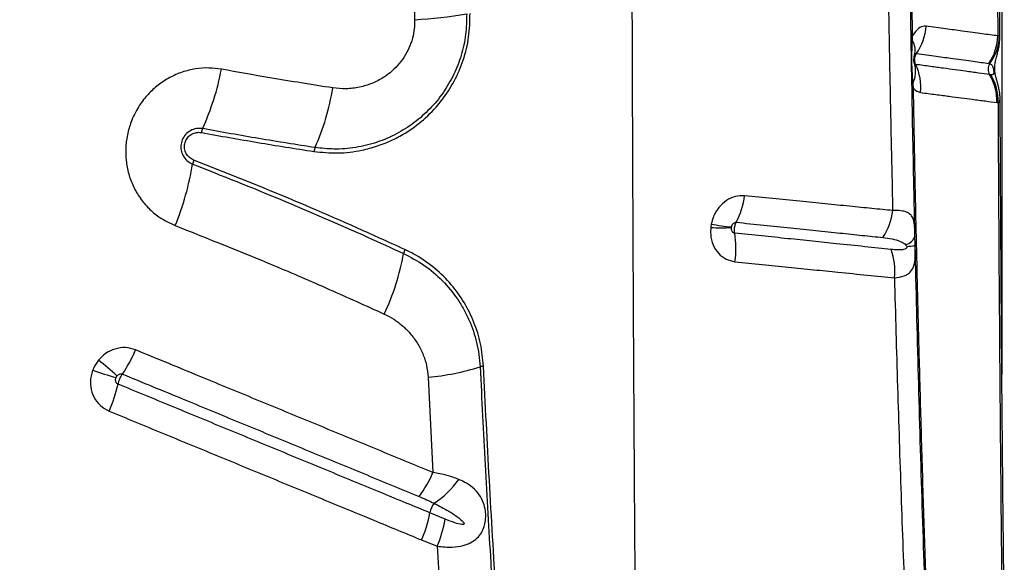
# Model space of a CAD drawing. Units: millimetres. Extents: x 139 to 245, y 140 to 252.
# Drawn here: x 180 to 183, y 203 to 204 of the extents above; entities that cross this region are included whole.
import ezdxf

# ---------------------------------------------------------------- set-up
doc = ezdxf.new("R2010")
doc.units = ezdxf.units.MM

msp = doc.modelspace()

# ---------------------------------------------------------------- linework, layer by layer
at = {"color": 7, "linetype": 'Continuous', "lineweight": 25}
for p, q in [((182.5486, 208.2455), (182.5486, 203.3466)), ((180.7859, 204.5184), (180.7887, 204.4103)), ((182.2806, 204.3474), (182.281, 204.3618)), ((182.5417, 204.3621), (182.5363, 204.3617)), ((182.5152, 204.2453), (182.5118, 204.2458)), ((182.2836, 204.2051), (182.2827, 204.2194)), ((182.5337, 204.1622), (182.5371, 204.1618)), ((182.2889, 203.7347), (182.2882, 203.7629)), ((180.8291, 203.3387), (180.8436, 203.0533)), ((180.8805, 202.9134), (180.8348, 202.9323)), ((180.8097, 202.8511), (180.856, 202.8322)), ((180.856, 202.8322), (180.8669, 202.6495))]:
    msp.add_line(p, q, dxfattribs=at)
at = {"color": 8, "linetype": 'Continuous', "lineweight": 25}
msp.add_line((182.5424, 204.3606), (182.5417, 204.3621), dxfattribs=at)
at = {"color": 7, "linetype": 'Continuous', "lineweight": 25, "flags": 128}
msp.add_lwpolyline([(182.2794, 204.2029), (182.2794, 204.2032), (182.2796, 204.2035), (182.28, 204.2038), (182.2804, 204.2041), (182.281, 204.2043), (182.2818, 204.2046), (182.2826, 204.2049), (182.2836, 204.2051)], dxfattribs=at)
at = {"color": 7, "linetype": 'Continuous', "lineweight": 25}
for centre, radius, start, end in [((180.7224, 205.69), 1.2815, 272.9692, 279.9979), ((182.1547, 204.4033), 0.1673, 325.722, 355.7221), ((182.281, 204.3563), 0.00548, 89.6662, 140.6763), ((182.2816, 204.3427), 0.00483, 102.2995, 163.253), ((182.2343, 204.3185), 0.0545, 343.6303, 31.9975), ((182.3828, 204.366), 0.1535, 325.6174, 358.4245), ((182.3952, 204.3663), 0.1465, 323.2492, 358.3664), ((179.4338, 204.4079), 0.7894, 335.7478, 349.3308), ((182.1936, 204.2557), 0.0962, 337.8112, 14.1419), ((182.1431, 204.2067), 0.1628, 354.7702, 25.2206), ((182.5381, 204.2616), 0.0306, 146.1865, 211.1255), ((182.3818, 204.1672), 0.1519, 358.1269, 31.1505), ((182.3852, 204.1664), 0.1521, 358.2451, 31.2465), ((179.8308, 204.3196), 0.7216, 336.0821, 350.9264), ((182.2825, 204.2085), 0.0109, 88.8685, 108.1808), ((180.2014, 204.0622), 0.0525, 155.843, 169.1639), ((180.5343, 204.0077), 0.0479, 156.1729, 170.7391), ((180.1784, 203.9689), 0.0557, 158.0663, 170.9425), ((179.291, 204.1133), 0.8433, 337.7024, 350.7509), ((181.5414, 203.9139), 0.2384, 332.2935, 352.4733), ((182.0422, 203.8577), 0.1803, 326.2602, 353.7993), ((181.7094, 204.3048), 0.5182, 266.3343, 273.1983), ((181.8636, 204.9124), 1.1303, 260.5331, 263.6453), ((181.4898, 203.7257), 0.262, 351.05, 9.8352), ((182.252, 203.7727), 0.0376, 282.554, 344.9186), ((180.8011, 203.7019), 0.0463, 154.9277, 170.3276), ((182.0497, 203.6593), 0.1783, 352.7107, 20.4956), ((182.2646, 203.8118), 0.0808, 269.1358, 287.4786), ((180.0643, 203.8303), 0.7016, 334.4935, 350.1023), ((179.5726, 203.5813), 0.4127, 325.6192, 337.0926), ((178.3039, 201.5514), 2.397, 48.3554, 50.0971), ((180.7597, 204.0892), 0.7537, 275.2818, 287.3899), ((180.9998, 203.3227), 0.0495, 95.4728, 107.3728), ((180.2253, 204.4753), 1.1851, 250.2112, 253.7582), ((179.4574, 203.421), 0.4545, 336.1671, 346.9009), ((180.534, 203.1839), 0.3361, 322.9337, 337.1193), ((180.6995, 203.1875), 0.2701, 303.0926, 325.0302), ((180.9067, 202.9191), 0.0731, 144.8382, 169.6437), ((180.4817, 202.997), 0.3589, 336.0118, 349.6087), ((180.5295, 202.975), 0.3563, 336.3622, 350.0417)]:
    msp.add_arc(centre, radius, start, end, dxfattribs=at)
for points, knots in [([(182.5335, 205.6817), (182.5336, 205.5453), (182.5337, 205.2725), (182.5344, 204.9161), (182.5353, 204.6125), (182.5359, 204.4453), (182.5363, 204.3617)], [0, 0, 0, 0, 0.309282, 0.618863, 0.809396, 1, 1, 1, 1]), ([(182.5426, 204.3606), (182.5424, 204.3925), (182.5419, 204.4919), (182.5413, 204.6589), (182.5405, 204.8615), (182.54, 205.0638), (182.5396, 205.2658), (182.5394, 205.4672), (182.5394, 205.6068), (182.5395, 205.6792), (182.5396, 205.6846)], [0, 0, 0, 0, 0.072561, 0.226133, 0.379312, 0.532082, 0.684434, 0.836356, 0.987841, 1, 1, 1, 1]), ([(182.2882, 203.7629), (182.2873, 203.8048), (182.2839, 203.9576), (182.2788, 204.2223), (182.2736, 204.558), (182.2695, 204.895), (182.2679, 205.1204), (182.267, 205.2332)], [0, 0, 0, 0, 0.086141, 0.314229, 0.542316, 0.771158, 1, 1, 1, 1]), ([(182.281, 204.3618), (182.2799, 204.4342), (182.2777, 204.579), (182.2751, 204.7969), (182.2729, 205.0152), (182.2719, 205.1611), (182.2714, 205.234)], [0, 0, 0, 0, 0.249816, 0.499631, 0.749816, 1, 1, 1, 1]), ([(181.4391, 204.8287), (181.4394, 204.708), (181.4399, 204.4671), (181.4412, 204.1082), (181.4427, 203.7532), (181.4444, 203.4081), (181.4464, 203.0737), (181.4486, 202.7502), (181.4509, 202.4327), (181.4528, 202.2242), (181.4537, 202.1207)], [0, 0, 0, 0, 0.132106, 0.263439, 0.393737, 0.522751, 0.644506, 0.764727, 0.883271, 1, 1, 1, 1]), ([(182.2045, 204.7519), (182.2056, 204.6771), (182.2076, 204.5275), (182.2115, 204.3036), (182.2159, 204.0802), (182.2194, 203.9251), (182.2213, 203.8446), (182.2215, 203.8382)], [0, 0, 0, 0, 0.244549, 0.489097, 0.734007, 0.978916, 1, 1, 1, 1]), ([(180.487, 204.0154), (180.5109, 204.013), (180.5586, 204.0083), (180.6228, 204.0162), (180.6774, 204.0309), (180.7227, 204.0491), (180.772, 204.0761), (180.8229, 204.1149), (180.8709, 204.1667), (180.9087, 204.2253), (180.9362, 204.2891), (180.9532, 204.358), (180.9543, 204.4054), (180.9549, 204.4292)], [0, 0, 0, 0, 0.104299, 0.208584, 0.277899, 0.347446, 0.41674, 0.51638, 0.615991, 0.709983, 0.803961, 0.901976, 1, 1, 1, 1]), ([(180.9448, 204.428), (180.9444, 204.4071), (180.9436, 204.3653), (180.9299, 204.3034), (180.907, 204.2447), (180.8752, 204.1903), (180.8353, 204.142), (180.7882, 204.1003), (180.7348, 204.0666), (180.6756, 204.0411), (180.6123, 204.0258), (180.5496, 204.0206), (180.5092, 204.025), (180.4905, 204.0271)], [0, 0, 0, 0, 0.0891, 0.178192, 0.267291, 0.3564, 0.445708, 0.535035, 0.627622, 0.72023, 0.817899, 0.915585, 1, 1, 1, 1]), ([(180.7887, 204.4103), (180.7886, 204.401), (180.7883, 204.3824), (180.7827, 204.3535), (180.7725, 204.3247), (180.7573, 204.2968), (180.738, 204.2721), (180.7169, 204.2522), (180.6913, 204.2338), (180.6609, 204.2183), (180.6234, 204.2069), (180.5836, 204.2019), (180.5568, 204.2045), (180.5434, 204.2058)], [0, 0, 0, 0, 0.075095, 0.150181, 0.235438, 0.320711, 0.404989, 0.489298, 0.557117, 0.664145, 0.771229, 0.885599, 1, 1, 1, 1]), ([(182.3215, 204.3908), (182.3195, 204.3909), (182.3121, 204.3913), (182.2986, 204.3851), (182.2871, 204.3721), (182.2817, 204.3629), (182.281, 204.3618)], [0, 0, 0, 0, 0.146543, 0.535299, 0.9413, 1, 1, 1, 1]), ([(182.5363, 204.3617), (182.5215, 204.3637), (182.4991, 204.3667), (182.4618, 204.3718), (182.4263, 204.3767), (182.3814, 204.3826), (182.3415, 204.3881), (182.3215, 204.3908)], [0, 0, 0, 0, 0.291687, 0.439642, 0.587801, 0.793461, 1, 1, 1, 1]), ([(182.2827, 204.2194), (182.2816, 204.2321), (182.2793, 204.2595), (182.2786, 204.3024), (182.2799, 204.3323), (182.2806, 204.3474)], [0, 0, 0, 0, 0.303485, 0.650619, 1, 1, 1, 1]), ([(182.5434, 204.1698), (182.5433, 204.1742), (182.5431, 204.1833), (182.5413, 204.1964), (182.5389, 204.2086), (182.5362, 204.2191), (182.5334, 204.2288), (182.531, 204.2378), (182.529, 204.2467), (182.5277, 204.2552), (182.5273, 204.2635), (182.5275, 204.2717), (182.5286, 204.2806), (182.5308, 204.2915), (182.534, 204.3035), (182.5375, 204.3171), (182.5402, 204.3304), (182.5423, 204.3449), (182.5425, 204.3553), (182.5426, 204.3606)], [0, 0, 0, 0, 0.059125, 0.122416, 0.182864, 0.23666, 0.290547, 0.353168, 0.398225, 0.434062, 0.46891, 0.506215, 0.551132, 0.62071, 0.72197, 0.793708, 0.858421, 0.927769, 1, 1, 1, 1]), ([(182.2866, 204.3031), (182.287, 204.3037), (182.2879, 204.3057), (182.2898, 204.3081), (182.2917, 204.3092), (182.2926, 204.3091), (182.2929, 204.3091)], [0, 0, 0, 0, 0.176859, 0.543894, 0.875996, 1, 1, 1, 1]), ([(182.2904, 204.2761), (182.2903, 204.2765), (182.2888, 204.2797), (182.2873, 204.2853), (182.2871, 204.2941), (182.2888, 204.3021), (182.2917, 204.307), (182.2929, 204.3091)], [0, 0, 0, 0, 0.032993, 0.32166, 0.50143, 0.790404, 1, 1, 1, 1]), ([(182.2929, 204.3091), (182.313, 204.3063), (182.3532, 204.3007), (182.3983, 204.2946), (182.4343, 204.2896), (182.472, 204.2844), (182.4946, 204.2813), (182.5095, 204.2793)], [0, 0, 0, 0, 0.205217, 0.41142, 0.559415, 0.707635, 1, 1, 1, 1]), ([(182.2856, 204.282), (182.2856, 204.282), (182.2856, 204.2819), (182.2854, 204.2832), (182.2853, 204.2855), (182.2851, 204.2886), (182.2852, 204.2923), (182.2854, 204.2959), (182.2857, 204.299), (182.286, 204.3009), (182.2863, 204.3022), (182.2862, 204.3021), (182.2862, 204.3021)], [0, 0, 0, 0, 0.092563, 0.189558, 0.278425, 0.36995, 0.47675, 0.582604, 0.674484, 0.770366, 0.881606, 1, 1, 1, 1]), ([(182.2862, 204.302), (182.2862, 204.3021), (182.2863, 204.3025), (182.2865, 204.3028), (182.2866, 204.3031)], [0, 0, 0, 0, 0.154789, 1, 1, 1, 1]), ([(180.2096, 204.2618), (180.1972, 204.2634), (180.1715, 204.2669), (180.1317, 204.2638), (180.0919, 204.2542), (180.0542, 204.2376), (180.0196, 204.2152), (179.9892, 204.1871), (179.9618, 204.1521), (179.941, 204.1125), (179.9279, 204.07), (179.9221, 204.0292), (179.9231, 203.9882), (179.9307, 203.9481), (179.945, 203.9102), (179.9652, 203.8751), (179.9911, 203.8444), (180.0256, 203.8147), (180.0545, 203.8011), (180.0713, 203.7933)], [0, 0, 0, 0, 0.053694, 0.111509, 0.169322, 0.226647, 0.283969, 0.340693, 0.397415, 0.466598, 0.5231, 0.579603, 0.636056, 0.692511, 0.74919, 0.805872, 0.863129, 0.920389, 1, 1, 1, 1]), ([(180.5434, 204.2058), (180.4806, 204.2157), (180.3695, 204.233), (180.258, 204.2531), (180.2096, 204.2618)], [0, 0, 0, 0, 0.565584, 1, 1, 1, 1]), ([(182.2904, 204.2761), (182.2897, 204.2764), (182.2885, 204.2769), (182.2874, 204.2785), (182.2869, 204.2792)], [0, 0, 0, 0, 0.5566768, 1, 1, 1, 1]), ([(182.5118, 204.2458), (182.5118, 204.2458), (182.5016, 204.2472), (182.4795, 204.2502), (182.4445, 204.255), (182.4088, 204.2599), (182.3739, 204.2647), (182.335, 204.27), (182.3053, 204.2741), (182.2904, 204.2761)], [0, 0, 0, 0, 0.000001, 0.209381, 0.418731, 0.5632, 0.70766, 0.853835, 1, 1, 1, 1]), ([(182.5095, 204.2793), (182.5106, 204.2791), (182.5116, 204.2789), (182.5126, 204.2786), (182.5126, 204.2786)], [0, 0, 0, 0, 0.999959, 1, 1, 1, 1]), ([(182.5126, 204.2786), (182.5145, 204.2779), (182.5182, 204.2765), (182.5211, 204.2712), (182.5227, 204.265), (182.5233, 204.2617), (182.5237, 204.2595), (182.524, 204.2573), (182.5242, 204.2556), (182.5243, 204.2539), (182.5244, 204.2521), (182.5242, 204.2492), (182.5229, 204.2464), (182.52, 204.2448), (182.5168, 204.2451), (182.5152, 204.2453)], [0, 0, 0, 0, 0.21249, 0.423369, 0.48823, 0.512976, 0.537886, 0.549894, 0.562012, 0.572697, 0.58648, 0.610767, 0.68729, 0.843373, 1, 1, 1, 1]), ([(182.3742, 201.4394), (182.3717, 201.4916), (182.3668, 201.596), (182.3598, 201.7512), (182.3518, 201.9337), (182.343, 202.1451), (182.3337, 202.384), (182.325, 202.6232), (182.3169, 202.8631), (182.3094, 203.1046), (182.3029, 203.3372), (182.2971, 203.5606), (182.2921, 203.7746), (182.2875, 203.9894), (182.2849, 204.1332), (182.2836, 204.2051)], [0, 0, 0, 0, 0.058234, 0.116478, 0.174712, 0.262092, 0.349482, 0.436135, 0.522785, 0.609572, 0.69636, 0.772216, 0.848073, 0.924037, 1, 1, 1, 1]), ([(182.2836, 204.2051), (182.2856, 204.203), (182.2924, 204.1957), (182.3, 204.1935), (182.3053, 204.1919)], [0, 0, 0, 0, 0.302138, 1, 1, 1, 1]), ([(182.3053, 204.1919), (182.3206, 204.1899), (182.3514, 204.1859), (182.3915, 204.1807), (182.4277, 204.176), (182.4644, 204.1712), (182.5007, 204.1665), (182.5227, 204.1636), (182.5337, 204.1622)], [0, 0, 0, 0, 0.146408, 0.293216, 0.43764, 0.582337, 0.790933, 1, 1, 1, 1]), ([(182.5371, 204.1618), (182.5378, 204.0332), (182.5391, 203.7761), (182.5419, 203.3922), (182.5451, 203.0096), (182.5479, 202.7566), (182.5494, 202.63)], [0, 0, 0, 0, 0.2495457, 0.4990906, 0.7495471, 1, 1, 1, 1]), ([(182.5559, 202.6322), (182.5557, 202.6473), (182.5546, 202.7263), (182.553, 202.8699), (182.551, 203.0633), (182.5493, 203.2582), (182.5477, 203.4544), (182.5464, 203.652), (182.5452, 203.8511), (182.5442, 204.0238), (182.5437, 204.1303), (182.5435, 204.1699)], [0, 0, 0, 0, 0.030012, 0.156224, 0.282837, 0.4099, 0.537463, 0.665576, 0.794288, 0.923655, 1, 1, 1, 1]), ([(180.1536, 204.0837), (180.1473, 204.0842), (180.1348, 204.0852), (180.1165, 204.0786), (180.1016, 204.0667), (180.0916, 204.0507), (180.0875, 204.0329), (180.0892, 204.0148), (180.0966, 203.9982), (180.1085, 203.985), (180.1187, 203.98), (180.1234, 203.9777)], [0, 0, 0, 0, 0.117285, 0.234696, 0.349979, 0.460457, 0.568043, 0.675688, 0.786121, 0.901001, 1, 1, 1, 1]), ([(180.1267, 203.9897), (180.1222, 203.992), (180.1131, 203.9967), (180.1035, 204.009), (180.0986, 204.0235), (180.099, 204.0385), (180.1042, 204.0519), (180.1131, 204.0627), (180.125, 204.0701), (180.1378, 204.0733), (180.1462, 204.0725), (180.1499, 204.0721)], [0, 0, 0, 0, 0.122201, 0.244517, 0.364537, 0.478165, 0.586042, 0.691374, 0.798071, 0.909278, 1, 1, 1, 1]), ([(180.4905, 204.0271), (180.4344, 204.0358), (180.3223, 204.0533), (180.2098, 204.0736), (180.1536, 204.0837)], [0, 0, 0, 0, 0.499898, 1, 1, 1, 1]), ([(180.1499, 204.0721), (180.2062, 204.0619), (180.3187, 204.0417), (180.4309, 204.0242), (180.487, 204.0154)], [0, 0, 0, 0, 0.4998972, 1, 1, 1, 1]), ([(180.7592, 203.7216), (180.7341, 203.733), (180.6185, 203.786), (180.4094, 203.8774), (180.221, 203.9523), (180.1267, 203.9897)], [0, 0, 0, 0, 0.121537, 0.560482, 1, 1, 1, 1]), ([(180.1234, 203.9777), (180.2118, 203.9426), (180.3887, 203.8724), (180.5982, 203.7815), (180.7194, 203.7262), (180.7555, 203.7097)], [0, 0, 0, 0, 0.412422, 0.8253267, 1, 1, 1, 1]), ([(181.7777, 203.8827), (181.7684, 203.8826), (181.7499, 203.8825), (181.7228, 203.8696), (181.6998, 203.8485), (181.6843, 203.8231), (181.6796, 203.8049), (181.6777, 203.7975)], [0, 0, 0, 0, 0.2130065, 0.4244375, 0.6355554, 0.8502414, 1, 1, 1, 1]), ([(182.2215, 203.8382), (182.201, 203.8402), (182.1599, 203.8443), (182.0921, 203.8512), (182.0198, 203.8584), (181.9428, 203.8661), (181.8623, 203.8743), (181.8059, 203.8799), (181.7777, 203.8827)], [0, 0, 0, 0, 0.163043, 0.326634, 0.494323, 0.662567, 0.831046, 1, 1, 1, 1]), ([(182.2882, 203.7629), (182.2882, 203.7655), (182.288, 203.7718), (182.2877, 203.7835), (182.2868, 203.7963), (182.2854, 203.805), (182.2829, 203.8142), (182.2788, 203.8229), (182.2695, 203.8313), (182.2555, 203.8366), (182.239, 203.8386), (182.2264, 203.8383), (182.2215, 203.8382)], [0, 0, 0, 0, 0.035399, 0.089163, 0.182666, 0.276509, 0.296656, 0.436805, 0.57715, 0.737081, 0.897037, 1, 1, 1, 1]), ([(180.0713, 203.7933), (180.1702, 203.754), (180.3257, 203.6922), (180.5335, 203.6026), (180.6429, 203.553), (180.6975, 203.5282)], [0, 0, 0, 0, 0.46578, 0.732827, 1, 1, 1, 1]), ([(181.6763, 203.7876), (181.6759, 203.7807), (181.675, 203.7626), (181.6821, 203.7347), (181.6985, 203.709), (181.7214, 203.6908), (181.7395, 203.6869), (181.7487, 203.685)], [0, 0, 0, 0, 0.13784, 0.358322, 0.572927, 0.784783, 1, 1, 1, 1]), ([(181.6777, 203.7975), (181.6774, 203.7957), (181.6768, 203.7925), (181.6764, 203.7892), (181.6763, 203.7876)], [0, 0, 0, 0, 0.539263, 1, 1, 1, 1]), ([(181.748, 203.7705), (181.7468, 203.7708), (181.7443, 203.7714), (181.7412, 203.7744), (181.739, 203.7787), (181.7381, 203.7832), (181.7382, 203.7862), (181.7383, 203.7874)], [0, 0, 0, 0, 0.1921097, 0.3905857, 0.6066344, 0.8453257, 1, 1, 1, 1]), ([(181.7383, 203.7874), (181.7383, 203.7876), (181.7384, 203.7882), (181.7385, 203.7888), (181.7385, 203.7891)], [0, 0, 0, 0, 0.46099, 1, 1, 1, 1]), ([(181.7385, 203.7891), (181.7388, 203.7903), (181.7395, 203.7933), (181.7417, 203.7974), (181.7449, 203.8009), (181.7487, 203.8031), (181.7512, 203.8031), (181.7525, 203.8031)], [0, 0, 0, 0, 0.169656, 0.401352, 0.611878, 0.808662, 1, 1, 1, 1]), ([(181.748, 203.7705), (181.7476, 203.7728), (181.7468, 203.7782), (181.7473, 203.7863), (181.749, 203.7949), (181.7509, 203.8), (181.7523, 203.8029), (181.7525, 203.8031)], [0, 0, 0, 0, 0.212883, 0.502371, 0.683324, 0.97262, 1, 1, 1, 1]), ([(181.7525, 203.8031), (181.7802, 203.8003), (181.8358, 203.7946), (181.9154, 203.7863), (181.9918, 203.7784), (182.0634, 203.771), (182.1308, 203.7639), (182.1717, 203.7596), (182.1922, 203.7575)], [0, 0, 0, 0, 0.168405, 0.337247, 0.504924, 0.67314, 0.836297, 1, 1, 1, 1]), ([(182.2168, 203.7217), (182.1908, 203.7244), (182.1392, 203.7299), (182.0592, 203.7382), (181.9817, 203.7463), (181.9072, 203.754), (181.8295, 203.7621), (181.7752, 203.7677), (181.748, 203.7705)], [0, 0, 0, 0, 0.196808, 0.392539, 0.543541, 0.694547, 0.84727, 1, 1, 1, 1]), ([(182.1922, 203.7575), (182.2015, 203.7563), (182.2201, 203.7539), (182.2405, 203.748), (182.2535, 203.7419), (182.2586, 203.7374), (182.2601, 203.736)], [0, 0, 0, 0, 0.367665, 0.735472, 0.919394, 1, 1, 1, 1]), ([(180.995, 203.372), (180.9928, 203.3945), (180.9884, 203.4396), (180.9681, 203.5039), (180.9385, 203.5635), (180.899, 203.6183), (180.8502, 203.6663), (180.8021, 203.7004), (180.7703, 203.7161), (180.7592, 203.7216)], [0, 0, 0, 0, 0.148643, 0.297333, 0.446613, 0.595929, 0.755344, 0.914778, 1, 1, 1, 1]), ([(182.2634, 203.731), (182.2634, 203.7309), (182.2636, 203.7304), (182.2637, 203.7295), (182.2637, 203.7284), (182.2635, 203.7274), (182.2628, 203.7259), (182.2599, 203.723), (182.2518, 203.7209), (182.2386, 203.7199), (182.2258, 203.7208), (182.2184, 203.7216), (182.2168, 203.7217)], [0, 0, 0, 0, 0.004718, 0.019213, 0.029402, 0.039559, 0.056806, 0.100671, 0.263456, 0.586854, 0.910889, 1, 1, 1, 1]), ([(182.2266, 203.6367), (182.2369, 203.638), (182.2522, 203.6399), (182.2672, 203.6477), (182.2783, 203.6574), (182.286, 203.6725), (182.2892, 203.695), (182.2893, 203.7166), (182.289, 203.7303), (182.2889, 203.7347)], [0, 0, 0, 0, 0.236137, 0.353329, 0.47224, 0.667576, 0.814964, 0.94094, 1, 1, 1, 1]), ([(182.2601, 203.736), (182.2609, 203.7352), (182.2621, 203.734), (182.263, 203.7318), (182.2634, 203.731)], [0, 0, 0, 0, 0.608736, 1, 1, 1, 1]), ([(182.371, 201.4346), (182.3665, 201.5283), (182.3576, 201.7157), (182.3453, 201.997), (182.3338, 202.2798), (182.3219, 202.5978), (182.3099, 202.9519), (182.2984, 203.3416), (182.292, 203.6037), (182.2889, 203.7347)], [0, 0, 0, 0, 0.124619, 0.249258, 0.373855, 0.498419, 0.6656, 0.832824, 1, 1, 1, 1]), ([(180.7555, 203.7097), (180.7763, 203.6988), (180.8184, 203.6767), (180.8727, 203.63), (180.9112, 203.5835), (180.9365, 203.5424), (180.9577, 203.4995), (180.9729, 203.4539), (180.9822, 203.4067), (180.984, 203.3822), (180.985, 203.37)], [0, 0, 0, 0, 0.166163, 0.337163, 0.502736, 0.5882, 0.673659, 0.834011, 0.917008, 1, 1, 1, 1]), ([(181.7487, 203.685), (181.7759, 203.6822), (181.8305, 203.6766), (181.9092, 203.6687), (181.9853, 203.661), (182.0649, 203.6529), (182.1469, 203.6447), (182.2, 203.6393), (182.2266, 203.6367)], [0, 0, 0, 0, 0.150874, 0.301741, 0.454208, 0.60667, 0.802691, 1, 1, 1, 1]), ([(182.2266, 203.6367), (182.2296, 203.5278), (182.2357, 203.31), (182.2462, 202.9857), (182.2571, 202.6899), (182.2674, 202.4217), (182.277, 202.1808), (182.2873, 201.9416), (182.2955, 201.7846), (182.2996, 201.7061)], [0, 0, 0, 0, 0.166091, 0.332214, 0.498306, 0.623739, 0.749208, 0.874631, 1, 1, 1, 1]), ([(180.6975, 203.5282), (180.7072, 203.5233), (180.7265, 203.5134), (180.7523, 203.4939), (180.7762, 203.4703), (180.7971, 203.4423), (180.8138, 203.41), (180.8254, 203.3752), (180.8278, 203.3509), (180.8291, 203.3387)], [0, 0, 0, 0, 0.13626, 0.272514, 0.406174, 0.556309, 0.706379, 0.85324, 1, 1, 1, 1]), ([(179.9527, 203.4207), (179.9426, 203.4237), (179.9224, 203.4297), (179.8901, 203.4248), (179.8619, 203.4114), (179.8479, 203.3969), (179.8415, 203.3902)], [0, 0, 0, 0, 0.26005, 0.520289, 0.781968, 1, 1, 1, 1]), ([(180.8436, 203.0533), (180.7916, 203.0747), (180.7135, 203.1069), (180.6087, 203.1501), (180.5037, 203.1934), (180.3719, 203.2478), (180.2395, 203.3024), (180.0998, 203.36), (180.0129, 203.3958), (179.9527, 203.4207)], [0, 0, 0, 0, 0.177728, 0.266594, 0.35546, 0.533203, 0.710953, 0.799829, 1, 1, 1, 1]), ([(179.8415, 203.3902), (179.8357, 203.3821), (179.8289, 203.3726), (179.8247, 203.3618), (179.8241, 203.3602)], [0, 0, 0, 0, 0.857442, 1, 1, 1, 1]), ([(180.985, 203.37), (180.9899, 203.272), (180.9997, 203.076), (181.0128, 202.8495), (181.0207, 202.7209), (181.0226, 202.6893)], [0, 0, 0, 0, 0.4298304, 0.8599018, 1, 1, 1, 1]), ([(181.0327, 202.6918), (181.0259, 202.8046), (181.0122, 203.0303), (181.0008, 203.2581), (180.995, 203.372)], [0, 0, 0, 0, 0.4998113, 1, 1, 1, 1]), ([(179.8241, 203.3602), (179.8222, 203.3543), (179.8169, 203.3378), (179.8165, 203.3092), (179.8263, 203.2783), (179.8455, 203.2523), (179.8639, 203.2423), (179.8731, 203.2374)], [0, 0, 0, 0, 0.1243198, 0.346202, 0.5651526, 0.7825534, 1, 1, 1, 1]), ([(179.9001, 203.318), (179.8988, 203.3188), (179.8961, 203.3202), (179.8935, 203.3243), (179.8923, 203.3292), (179.8926, 203.3338), (179.8935, 203.3366), (179.8938, 203.3376)], [0, 0, 0, 0, 0.200767, 0.407493, 0.627088, 0.863403, 1, 1, 1, 1]), ([(179.8938, 203.3376), (179.894, 203.3378), (179.8947, 203.3396), (179.8958, 203.3413), (179.8967, 203.3427)], [0, 0, 0, 0, 0.143343, 1, 1, 1, 1]), ([(179.8967, 203.3427), (179.8977, 203.3438), (179.8998, 203.3462), (179.904, 203.3485), (179.9088, 203.3495), (179.9117, 203.3487), (179.9132, 203.3483)], [0, 0, 0, 0, 0.23554, 0.50286, 0.755, 1, 1, 1, 1]), ([(179.9001, 203.318), (179.9006, 203.3202), (179.9019, 203.3253), (179.9048, 203.3329), (179.9085, 203.3408), (179.9113, 203.3455), (179.913, 203.348), (179.9132, 203.3483)], [0, 0, 0, 0, 0.2107639, 0.5002442, 0.6814247, 0.9709027, 1, 1, 1, 1]), ([(179.9132, 203.3483), (179.9732, 203.3235), (180.0599, 203.2877), (180.1993, 203.2302), (180.3315, 203.1756), (180.463, 203.1213), (180.5677, 203.0781), (180.6723, 203.035), (180.7502, 203.0028), (180.8022, 202.9814)], [0, 0, 0, 0, 0.200161, 0.289035, 0.466784, 0.644528, 0.733397, 0.822265, 1, 1, 1, 1]), ([(180.8348, 202.9323), (180.8348, 202.9323), (180.7873, 202.9518), (180.7138, 202.9822), (180.5878, 203.0342), (180.483, 203.0775), (180.3515, 203.1317), (180.2194, 203.1862), (180.0602, 203.2519), (179.9535, 203.296), (179.9001, 203.318)], [0, 0, 0, 0, 0.0000006, 0.1547285, 0.2392458, 0.4082901, 0.4928127, 0.6618684, 0.830932, 1, 1, 1, 1]), ([(179.8731, 203.2374), (179.9266, 203.2153), (180.0336, 203.1712), (180.1931, 203.1054), (180.3254, 203.0508), (180.4572, 202.9965), (180.5622, 202.9532), (180.6885, 202.9011), (180.7621, 202.8707), (180.8097, 202.8511)], [0, 0, 0, 0, 0.1690676, 0.3381285, 0.5071831, 0.5917061, 0.7607499, 0.8452674, 1, 1, 1, 1]), ([(180.9208, 203.0327), (180.9092, 203.037), (180.8856, 203.0458), (180.8577, 203.0508), (180.8436, 203.0533)], [0, 0, 0, 0, 0.492568, 1, 1, 1, 1]), ([(180.856, 202.8322), (180.8714, 202.8307), (180.8986, 202.8281), (180.9324, 202.8331), (180.9575, 202.8423), (180.9759, 202.8553), (180.9893, 202.8718), (180.9962, 202.8871), (181.0005, 202.9034), (181.0024, 202.9193), (181.0011, 202.9412), (180.9952, 202.9648), (180.9825, 202.9886), (180.963, 203.0091), (180.9417, 203.0233), (180.9265, 203.0301), (180.9208, 203.0327)], [0, 0, 0, 0, 0.124481, 0.21852, 0.295373, 0.365347, 0.422851, 0.47864, 0.497348, 0.549823, 0.594604, 0.661702, 0.747795, 0.844764, 0.941969, 1, 1, 1, 1]), ([(180.8022, 202.9814), (180.8172, 202.9748), (180.8323, 202.9683), (180.8469, 202.9612), (180.8469, 202.9612)], [0, 0, 0, 0, 0.999989, 1, 1, 1, 1]), ([(180.8469, 202.9612), (180.8618, 202.9536), (180.8863, 202.941), (180.914, 202.9231), (180.9288, 202.911), (180.9352, 202.9045), (180.9368, 202.901), (180.937, 202.8998), (180.9369, 202.8991), (180.9365, 202.8984), (180.9358, 202.8978), (180.9336, 202.8971), (180.9245, 202.8976), (180.9064, 202.9033), (180.89, 202.9097), (180.8805, 202.9134)], [0, 0, 0, 0, 0.29564, 0.487184, 0.583011, 0.631156, 0.640598, 0.644876, 0.649201, 0.652926, 0.657545, 0.665831, 0.693188, 0.821735, 1, 1, 1, 1]), ([(178.8849, 202.8735), (178.9441, 202.8268), (179.0624, 202.7335), (179.2333, 202.5877), (179.4001, 202.4381), (179.5626, 202.285), (179.7212, 202.1288), (179.8776, 201.9681), (180.0322, 201.8031), (180.1331, 201.6902), (180.1836, 201.6337)], [0, 0, 0, 0, 0.123028, 0.246097, 0.369138, 0.493206, 0.617298, 0.741372, 0.870646, 1, 1, 1, 1])]:
    msp.add_open_spline(points, degree=3, knots=knots, dxfattribs=at)
at = {"color": 8, "linetype": 'Continuous', "lineweight": 25}
for points, knots in [([(182.2869, 204.2792), (182.2863, 204.2803), (182.2856, 204.2816), (182.2853, 204.2833), (182.2852, 204.2835)], [0, 0, 0, 0, 0.878234, 1, 1, 1, 1]), ([(182.5371, 204.1618), (182.5394, 204.1627), (182.5432, 204.1641), (182.543, 204.1682), (182.543, 204.1698)], [0, 0, 0, 0, 0.598911, 1, 1, 1, 1])]:
    msp.add_open_spline(points, degree=3, knots=knots, dxfattribs=at)

doc.saveas('drawing.dxf')
